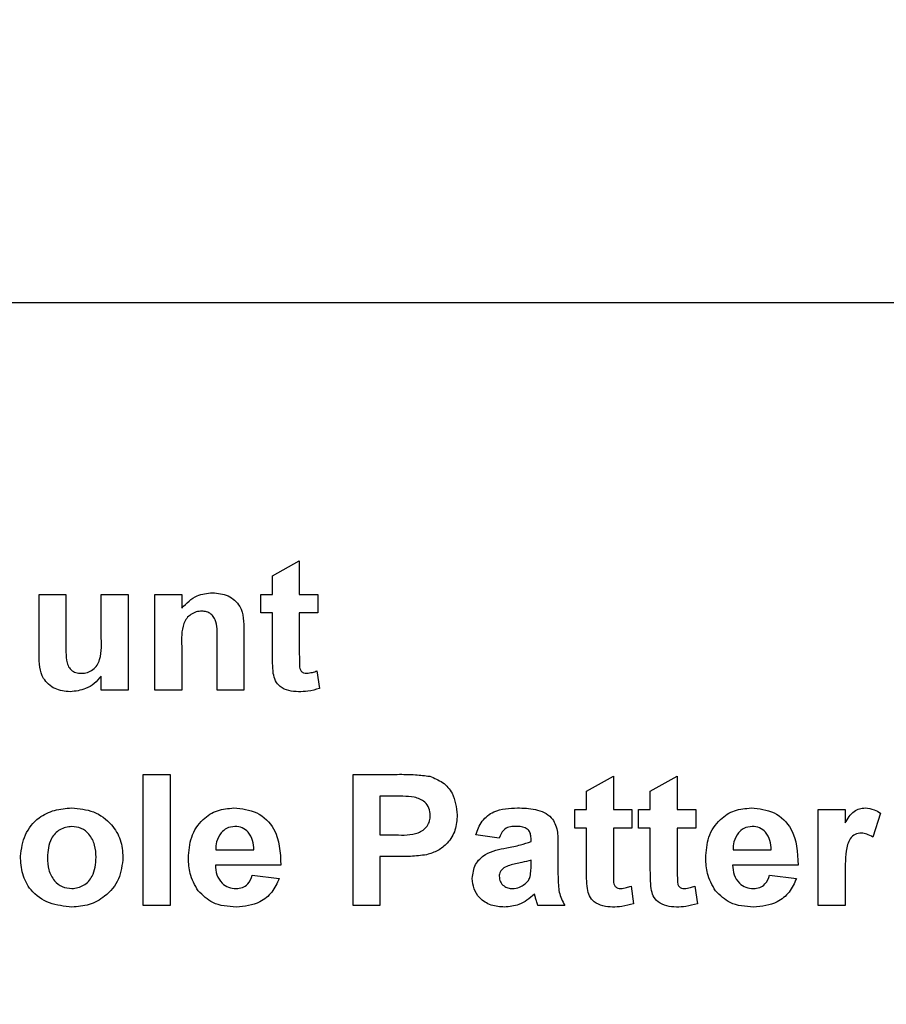
# Model space of a CAD drawing. Units: inches. Extents: x 0.1 to 16.9, y 0.1 to 10.9.
# Drawn here: x 5.7 to 6.1, y 7.3 to 7.8 of the extents above; entities that cross this region are included whole.
import ezdxf

# ---------------------------------------------------------------- set-up
doc = ezdxf.new("R2010")
doc.units = ezdxf.units.IN
doc.header["$MEASUREMENT"] = 0
doc.styles.add('SLDTEXTSTYLE0', font='TXT', dxfattribs={"width": 0.75})
doc.dimstyles.new('SLDDIMSTYLE0', dxfattribs={"dimtxt": 0.137795, "dimasz": 0.13, "dimexe": 0, "dimexo": 0.0625, "dimgap": 0.034449, "dimtad": 1, "dimrnd": 1e-09, "dimzin": 12, "dimdsep": 46, "dimtxsty": 'SLDTEXTSTYLE0', "dimsah": 1, "dimcen": 0.09, "dimadec": 0, "dimazin": 3, "dimtfac": 1, "dimtofl": 0, "dimtmove": 0, "dimatfit": 3, "dimfxl": 0, "dimfrac": 2, "dimtolj": 1, "dimtzin": 12, "dimarcsym": 0})
doc.dimstyles.new('SLDDIMSTYLE1', dxfattribs={"dimtxt": 0.137795, "dimasz": 0.13, "dimexe": 0, "dimexo": 0.0625, "dimgap": 0.034449, "dimtad": 1, "dimrnd": 1e-09, "dimzin": 12, "dimdsep": 46, "dimtxsty": 'SLDTEXTSTYLE0', "dimsah": 1, "dimcen": 0.09, "dimadec": 0, "dimazin": 3, "dimtfac": 1, "dimtmove": 0, "dimatfit": 0, "dimfxl": 0, "dimfrac": 2, "dimtolj": 1, "dimtzin": 12, "dimarcsym": 0})

# ---------------------------------------------------------------- blocks, each defined once
blk = doc.blocks.new('_D')
at = {"color": 7, "linetype": 'Continuous', "lineweight": 18}
for p, q in [((2.36783, 7.47097), (2.36783, 9.51821)), ((6.89539, 7.47097), (6.89539, 9.51821)), ((2.36783, 9.47884), (6.89539, 9.47884))]:
    blk.add_line(p, q, dxfattribs=at)
for points in [[(2.36783, 9.47884), (2.49783, 9.45884), (2.49783, 9.49884)], [(6.89539, 9.47884), (6.76539, 9.49884), (6.76539, 9.45884)]]:
    blk.add_solid(points, dxfattribs=at)
at = {"color": 7, "linetype": 'Continuous', "lineweight": 18, "insert": (4.48673, 9.65647), "char_height": 0.137795, "attachment_point": 1, "style": 'SLDTEXTSTYLE0'}
blk.add_mtext('4.53', dxfattribs=at)
blk = doc.blocks.new('_D_1')
at = {"color": 7, "linetype": 'Continuous', "lineweight": 18}
for p, q in [((2.66311, 7.41191), (2.66311, 8.95876)), ((6.60012, 7.41191), (6.60012, 8.95876)), ((2.66311, 8.91939), (2.41311, 8.91939)), ((2.66311, 8.91939), (6.60012, 8.91939)), ((6.60012, 8.91939), (6.85012, 8.91939))]:
    blk.add_line(p, q, dxfattribs=at)
for points in [[(2.66311, 8.91939), (2.53311, 8.93939), (2.53311, 8.89939)], [(6.60012, 8.91939), (6.73012, 8.89939), (6.73012, 8.93939)]]:
    blk.add_solid(points, dxfattribs=at)
at = {"color": 7, "linetype": 'Continuous', "lineweight": 18, "char_height": 0.137795, "attachment_point": 1, "style": 'SLDTEXTSTYLE0'}
for s, insert in [('3.94', (4.48673, 9.31577)), ('[100mm]', (4.27545, 9.09702))]:
    blk.add_mtext(s, dxfattribs=dict(at, insert=insert))
blk = doc.blocks.new('_D_4')
at = {"color": 7, "linetype": 'Continuous', "lineweight": 18}
for p, q in [((5.14342, 6.37845), (5.14342, 8.10089)), ((6.48201, 6.37845), (6.48201, 8.10089)), ((5.14342, 8.06152), (6.48201, 8.06152))]:
    blk.add_line(p, q, dxfattribs=at)
for points in [[(5.14342, 8.06152), (5.27342, 8.04152), (5.27342, 8.08152)], [(6.48201, 8.06152), (6.35201, 8.08152), (6.35201, 8.04152)]]:
    blk.add_solid(points, dxfattribs=at)
at = {"color": 7, "linetype": 'Continuous', "lineweight": 18, "insert": (5.65699, 8.23915), "char_height": 0.137795, "attachment_point": 1, "style": 'SLDTEXTSTYLE0'}
blk.add_mtext('1.34', dxfattribs=at)

msp = doc.modelspace()

# ---------------------------------------------------------------- linework, layer by layer
at = {"color": 7, "linetype": 'Continuous', "lineweight": 25}
for p, q in [((2.60405, 7.66782), (6.65917, 7.66782)), ((5.83174, 7.54289), (5.84403, 7.54981)), ((5.84403, 7.54981), (5.84403, 7.53444)), ((5.83174, 7.53444), (5.83174, 7.54289)), ((5.72496, 7.50687), (5.72496, 7.53444)), ((5.72496, 7.53444), (5.73725, 7.53444)), ((5.73725, 7.53444), (5.73725, 7.51424)), ((5.75338, 7.5159), (5.75338, 7.53444)), ((5.75338, 7.53444), (5.76567, 7.53444)), ((5.76567, 7.53444), (5.76567, 7.49065)), ((5.77796, 7.49065), (5.77796, 7.53444)), ((5.77796, 7.53444), (5.79026, 7.53444)), ((5.79026, 7.53444), (5.79026, 7.52813)), ((5.82636, 7.52599), (5.82636, 7.53444)), ((5.82636, 7.53444), (5.83174, 7.53444)), ((5.84403, 7.53444), (5.85248, 7.53444)), ((5.85248, 7.53444), (5.85248, 7.52599)), ((5.83174, 7.52599), (5.82636, 7.52599)), ((5.83174, 7.50659), (5.83174, 7.52599)), ((5.85248, 7.52599), (5.84403, 7.52599)), ((5.84403, 7.52599), (5.84403, 7.50717)), ((5.81868, 7.51773), (5.81868, 7.49065)), ((5.79026, 7.51059), (5.79026, 7.49065)), ((5.80639, 7.49065), (5.80639, 7.51312)), ((5.75338, 7.49065), (5.75338, 7.4971)), ((5.8521, 7.49944), (5.85325, 7.49141)), ((5.76567, 7.49065), (5.75338, 7.49065)), ((5.79026, 7.49065), (5.77796, 7.49065)), ((5.81868, 7.49065), (5.80639, 7.49065)), ((5.77259, 7.39223), (5.77259, 7.45215)), ((5.77259, 7.45215), (5.78488, 7.45215)), ((5.78488, 7.45215), (5.78488, 7.39223)), ((5.86861, 7.39223), (5.86861, 7.45215)), ((5.86861, 7.45215), (5.88875, 7.45215)), ((5.97539, 7.44447), (5.98768, 7.45138)), ((5.98768, 7.45138), (5.98768, 7.43602)), ((6.00458, 7.44447), (6.01688, 7.45138)), ((6.01688, 7.45138), (6.01688, 7.43602)), ((5.88722, 7.44216), (5.8809, 7.44216)), ((5.8809, 7.44216), (5.8809, 7.42449)), ((5.97539, 7.43602), (5.97539, 7.44447)), ((6.00458, 7.43602), (6.00458, 7.44447)), ((5.97002, 7.42757), (5.97002, 7.43602)), ((5.97002, 7.43602), (5.97539, 7.43602)), ((5.98768, 7.43602), (5.99613, 7.43602)), ((5.99613, 7.43602), (5.99613, 7.42757)), ((5.99921, 7.42757), (5.99921, 7.43602)), ((5.99921, 7.43602), (6.00458, 7.43602)), ((6.01688, 7.43602), (6.02533, 7.43602)), ((6.02533, 7.43602), (6.02533, 7.42757)), ((6.08141, 7.39223), (6.08141, 7.43602)), ((6.08141, 7.43602), (6.0937, 7.43602)), ((6.0937, 7.43602), (6.0937, 7.42991)), ((6.10983, 7.43436), (6.10637, 7.4234)), ((5.8809, 7.42449), (5.88806, 7.42449)), ((5.93545, 7.42296), (5.92469, 7.42449)), ((5.97539, 7.42757), (5.97002, 7.42757)), ((5.97539, 7.40817), (5.97539, 7.42757)), ((5.99613, 7.42757), (5.98768, 7.42757)), ((5.98768, 7.42757), (5.98768, 7.40875)), ((6.00458, 7.42757), (5.99921, 7.42757)), ((6.00458, 7.40817), (6.00458, 7.42757)), ((6.02533, 7.42757), (6.01688, 7.42757)), ((6.01688, 7.42757), (6.01688, 7.40875)), ((5.95004, 7.42142), (5.95004, 7.42251)), ((5.96233, 7.42), (5.96233, 7.40655)), ((5.80582, 7.41758), (5.82329, 7.41758)), ((6.04243, 7.41758), (6.0599, 7.41758)), ((5.83558, 7.41067), (5.80562, 7.41067)), ((5.88915, 7.41451), (5.8809, 7.41451)), ((5.8809, 7.41451), (5.8809, 7.39223)), ((5.95004, 7.4108), (5.95004, 7.41297)), ((6.07219, 7.41067), (6.04223, 7.41067)), ((5.82252, 7.40606), (5.83481, 7.40452)), ((6.05913, 7.40606), (6.07142, 7.40452)), ((6.0937, 7.40522), (6.0937, 7.39223)), ((5.99575, 7.40102), (5.9969, 7.39299)), ((6.02494, 7.40102), (6.02609, 7.39299)), ((5.78488, 7.39223), (5.77259, 7.39223)), ((5.8809, 7.39223), (5.86861, 7.39223)), ((5.96541, 7.39223), (5.95311, 7.39223)), ((6.0937, 7.39223), (6.08141, 7.39223))]:
    msp.add_line(p, q, dxfattribs=at)
for points, knots in [([(5.79026, 7.52813), (5.79244, 7.53038), (5.79635, 7.53441), (5.80188, 7.53496), (5.80432, 7.53521)], [0, 0, 0, 0, 0.559284, 1, 1, 1, 1]), ([(5.80432, 7.53521), (5.80677, 7.53497), (5.81163, 7.53449), (5.81864, 7.5282), (5.81866, 7.52171), (5.81868, 7.51773)], [0, 0, 0, 0, 0.281242, 0.559512, 1, 1, 1, 1]), ([(5.79947, 7.52676), (5.79859, 7.52669), (5.79681, 7.52656), (5.7944, 7.52534), (5.79239, 7.52355), (5.78993, 7.51874), (5.79011, 7.51421), (5.79026, 7.51059)], [0, 0, 0, 0, 0.125122, 0.250211, 0.375313, 0.500314, 1, 1, 1, 1]), ([(5.80639, 7.51312), (5.8065, 7.51607), (5.80665, 7.51975), (5.80511, 7.52389), (5.80363, 7.52555), (5.80166, 7.52661), (5.8002, 7.52671), (5.79947, 7.52676)], [0, 0, 0, 0, 0.500476, 0.625391, 0.750226, 0.875027, 1, 1, 1, 1]), ([(5.73725, 7.51424), (5.73718, 7.51092), (5.73708, 7.50678), (5.73805, 7.50184), (5.73957, 7.49979), (5.74179, 7.49851), (5.74345, 7.49839), (5.74428, 7.49834)], [0, 0, 0, 0, 0.501192, 0.625987, 0.750613, 0.875066, 1, 1, 1, 1]), ([(5.74428, 7.49834), (5.74523, 7.49841), (5.74712, 7.49857), (5.74964, 7.49997), (5.7517, 7.50196), (5.75388, 7.50729), (5.7536, 7.51207), (5.75338, 7.5159)], [0, 0, 0, 0, 0.124975, 0.249928, 0.374851, 0.499491, 1, 1, 1, 1]), ([(5.73919, 7.48989), (5.73682, 7.49013), (5.73208, 7.49062), (5.72529, 7.49674), (5.72508, 7.50302), (5.72496, 7.50687)], [0, 0, 0, 0, 0.280959, 0.559979, 1, 1, 1, 1]), ([(5.83212, 7.4983), (5.83198, 7.49985), (5.83174, 7.5026), (5.83174, 7.50538), (5.83174, 7.50659)], [0, 0, 0, 0, 0.559816, 1, 1, 1, 1]), ([(5.84403, 7.50717), (5.84405, 7.50539), (5.84407, 7.50317), (5.84416, 7.50046), (5.84483, 7.49925), (5.84598, 7.49846), (5.84687, 7.49838), (5.84732, 7.49834)], [0, 0, 0, 0, 0.501035, 0.626245, 0.751083, 0.875378, 1, 1, 1, 1]), ([(5.75338, 7.4971), (5.7524, 7.4959), (5.75044, 7.49351), (5.74558, 7.49064), (5.74162, 7.49017), (5.73919, 7.48989)], [0, 0, 0, 0, 0.280385, 0.560894, 1, 1, 1, 1]), ([(5.84365, 7.48989), (5.84217, 7.48999), (5.83923, 7.49019), (5.83533, 7.49183), (5.83283, 7.49487), (5.83236, 7.49715), (5.83212, 7.4983)], [0, 0, 0, 0, 0.280643, 0.560582, 0.779477, 1, 1, 1, 1]), ([(5.84732, 7.49834), (5.84823, 7.49845), (5.84986, 7.49866), (5.85141, 7.4992), (5.8521, 7.49944)], [0, 0, 0, 0, 0.559514, 1, 1, 1, 1]), ([(5.85325, 7.49141), (5.85149, 7.49091), (5.84835, 7.49001), (5.84508, 7.48992), (5.84365, 7.48989)], [0, 0, 0, 0, 0.559743, 1, 1, 1, 1]), ([(5.88875, 7.45215), (5.89155, 7.45216), (5.89655, 7.45219), (5.90151, 7.45153), (5.90369, 7.45124)], [0, 0, 0, 0, 0.560313, 1, 1, 1, 1]), ([(5.90369, 7.45124), (5.90573, 7.45044), (5.90982, 7.44885), (5.91524, 7.44272), (5.91586, 7.43703), (5.91624, 7.43356)], [0, 0, 0, 0, 0.280417, 0.561222, 1, 1, 1, 1]), ([(5.89662, 7.44174), (5.89487, 7.4419), (5.89174, 7.44217), (5.8886, 7.44217), (5.88722, 7.44216)], [0, 0, 0, 0, 0.559845, 1, 1, 1, 1]), ([(5.90395, 7.43338), (5.90385, 7.43452), (5.90364, 7.43679), (5.90114, 7.44025), (5.89833, 7.44118), (5.89662, 7.44174)], [0, 0, 0, 0, 0.2812033, 0.5617413, 1, 1, 1, 1]), ([(5.71651, 7.41474), (5.71697, 7.41808), (5.71788, 7.42477), (5.72408, 7.43233), (5.73198, 7.43618), (5.73725, 7.43658), (5.73989, 7.43678)], [0, 0, 0, 0, 0.27962, 0.558761, 0.779224, 1, 1, 1, 1]), ([(5.73989, 7.43678), (5.74332, 7.43648), (5.75016, 7.43586), (5.75806, 7.42995), (5.76272, 7.4223), (5.76315, 7.41693), (5.76337, 7.41424)], [0, 0, 0, 0, 0.280027, 0.559443, 0.779567, 1, 1, 1, 1]), ([(5.79333, 7.4138), (5.79354, 7.41708), (5.79396, 7.42361), (5.79913, 7.43149), (5.80637, 7.43612), (5.8115, 7.43656), (5.81407, 7.43678)], [0, 0, 0, 0, 0.28061, 0.559613, 0.779622, 1, 1, 1, 1]), ([(5.81407, 7.43678), (5.81771, 7.43643), (5.82496, 7.43571), (5.8349, 7.42597), (5.83532, 7.41647), (5.83558, 7.41067)], [0, 0, 0, 0, 0.280701, 0.559961, 1, 1, 1, 1]), ([(5.88806, 7.42449), (5.8916, 7.42436), (5.89602, 7.42418), (5.90071, 7.42655), (5.90256, 7.42841), (5.90375, 7.43078), (5.90388, 7.43251), (5.90395, 7.43338)], [0, 0, 0, 0, 0.499857, 0.624974, 0.749939, 0.874903, 1, 1, 1, 1]), ([(5.91624, 7.43356), (5.91609, 7.43121), (5.91579, 7.42653), (5.91227, 7.42082), (5.90751, 7.41705), (5.90402, 7.41593), (5.90227, 7.41537)], [0, 0, 0, 0, 0.280231, 0.559772, 0.779837, 1, 1, 1, 1]), ([(5.92469, 7.42449), (5.9255, 7.42669), (5.92711, 7.43107), (5.93403, 7.4364), (5.94007, 7.43664), (5.94378, 7.43678)], [0, 0, 0, 0, 0.280603, 0.559599, 1, 1, 1, 1]), ([(5.94378, 7.43678), (5.94652, 7.43673), (5.95197, 7.43662), (5.95963, 7.43345), (5.96235, 7.42646), (5.96234, 7.42217), (5.96233, 7.42)], [0, 0, 0, 0, 0.281831, 0.560489, 0.778373, 1, 1, 1, 1]), ([(6.02994, 7.4138), (6.03015, 7.41708), (6.03057, 7.42361), (6.03574, 7.43149), (6.04298, 7.43612), (6.04811, 7.43656), (6.05068, 7.43678)], [0, 0, 0, 0, 0.2806097, 0.5596121, 0.7796207, 1, 1, 1, 1]), ([(6.05068, 7.43678), (6.05431, 7.43643), (6.06157, 7.43571), (6.07151, 7.42597), (6.07193, 7.41647), (6.07219, 7.41067)], [0, 0, 0, 0, 0.2807, 0.559961, 1, 1, 1, 1]), ([(6.0937, 7.42991), (6.09486, 7.43191), (6.09648, 7.43469), (6.10017, 7.43659), (6.10195, 7.43672), (6.10284, 7.43678)], [0, 0, 0, 0, 0.559424, 0.779621, 1, 1, 1, 1]), ([(6.10284, 7.43678), (6.10426, 7.43663), (6.10678, 7.43636), (6.1089, 7.43497), (6.10983, 7.43436)], [0, 0, 0, 0, 0.55919, 1, 1, 1, 1]), ([(5.73996, 7.42833), (5.73807, 7.42804), (5.73427, 7.42745), (5.72943, 7.42206), (5.72904, 7.41713), (5.7288, 7.41412)], [0, 0, 0, 0, 0.279476, 0.559728, 1, 1, 1, 1]), ([(5.75108, 7.41421), (5.75098, 7.4161), (5.75079, 7.41987), (5.74834, 7.42468), (5.74442, 7.42783), (5.74145, 7.42817), (5.73996, 7.42833)], [0, 0, 0, 0, 0.281007, 0.560301, 0.780214, 1, 1, 1, 1]), ([(5.8146, 7.42833), (5.81323, 7.42818), (5.81079, 7.4279), (5.80904, 7.4262), (5.80827, 7.42544)], [0, 0, 0, 0, 0.558874, 1, 1, 1, 1]), ([(5.82329, 7.41758), (5.82319, 7.41903), (5.82299, 7.42192), (5.82104, 7.42557), (5.81802, 7.42795), (5.81574, 7.42821), (5.8146, 7.42833)], [0, 0, 0, 0, 0.280989, 0.560279, 0.780218, 1, 1, 1, 1]), ([(5.94262, 7.42833), (5.94171, 7.42829), (5.93989, 7.42821), (5.93687, 7.42657), (5.93599, 7.42433), (5.93545, 7.42296)], [0, 0, 0, 0, 0.281248, 0.560559, 1, 1, 1, 1]), ([(5.95004, 7.42251), (5.95001, 7.4232), (5.94996, 7.42456), (5.94918, 7.42655), (5.94662, 7.42831), (5.94427, 7.42832), (5.94262, 7.42833)], [0, 0, 0, 0, 0.18754, 0.374319, 0.560027, 1, 1, 1, 1]), ([(6.05121, 7.42833), (6.04984, 7.42818), (6.04739, 7.4279), (6.04565, 7.4262), (6.04488, 7.42544)], [0, 0, 0, 0, 0.558874, 1, 1, 1, 1]), ([(6.0599, 7.41758), (6.0598, 7.41903), (6.0596, 7.42192), (6.05765, 7.42557), (6.05463, 7.42795), (6.05235, 7.42821), (6.05121, 7.42833)], [0, 0, 0, 0, 0.280989, 0.560279, 0.780218, 1, 1, 1, 1]), ([(5.80827, 7.42544), (5.80744, 7.42409), (5.80594, 7.42167), (5.80586, 7.41883), (5.80582, 7.41758)], [0, 0, 0, 0, 0.558287, 1, 1, 1, 1]), ([(6.04488, 7.42544), (6.04404, 7.42409), (6.04254, 7.42167), (6.04247, 7.41883), (6.04243, 7.41758)], [0, 0, 0, 0, 0.5582873, 1, 1, 1, 1]), ([(6.10114, 7.42526), (6.10014, 7.42516), (6.09813, 7.42496), (6.09509, 7.42207), (6.09364, 7.41506), (6.09367, 7.40916), (6.0937, 7.40522)], [0, 0, 0, 0, 0.124673, 0.248775, 0.498059, 1, 1, 1, 1]), ([(6.10637, 7.4234), (6.10546, 7.42396), (6.10384, 7.42495), (6.10196, 7.42517), (6.10114, 7.42526)], [0, 0, 0, 0, 0.560297, 1, 1, 1, 1]), ([(5.93892, 7.41854), (5.94103, 7.41895), (5.9448, 7.41967), (5.94844, 7.42089), (5.95004, 7.42142)], [0, 0, 0, 0, 0.560203, 1, 1, 1, 1]), ([(5.73999, 7.39146), (5.7365, 7.39183), (5.72955, 7.39255), (5.72116, 7.3983), (5.717, 7.40651), (5.71667, 7.41199), (5.71651, 7.41474)], [0, 0, 0, 0, 0.2803508, 0.5592438, 0.7791995, 1, 1, 1, 1]), ([(5.90227, 7.41537), (5.89983, 7.41507), (5.89547, 7.41452), (5.89108, 7.41451), (5.88915, 7.41451)], [0, 0, 0, 0, 0.559828, 1, 1, 1, 1]), ([(5.92315, 7.40458), (5.92342, 7.40677), (5.92396, 7.41116), (5.92999, 7.41683), (5.93552, 7.41789), (5.93892, 7.41854)], [0, 0, 0, 0, 0.279455, 0.558086, 1, 1, 1, 1]), ([(5.7288, 7.41412), (5.72889, 7.41222), (5.72907, 7.40842), (5.73153, 7.40358), (5.73548, 7.40042), (5.73847, 7.40008), (5.73996, 7.39991)], [0, 0, 0, 0, 0.281006, 0.560309, 0.780245, 1, 1, 1, 1]), ([(5.73996, 7.39991), (5.74186, 7.40021), (5.74567, 7.4008), (5.75047, 7.40626), (5.75085, 7.41119), (5.75108, 7.41421)], [0, 0, 0, 0, 0.279396, 0.559627, 1, 1, 1, 1]), ([(5.76337, 7.41424), (5.763, 7.41081), (5.76227, 7.40395), (5.75585, 7.39638), (5.74806, 7.39206), (5.74268, 7.39166), (5.73999, 7.39146)], [0, 0, 0, 0, 0.2796888, 0.5591299, 0.7793924, 1, 1, 1, 1]), ([(5.79778, 7.39885), (5.7963, 7.40146), (5.79364, 7.40611), (5.79342, 7.41145), (5.79333, 7.4138)], [0, 0, 0, 0, 0.558845, 1, 1, 1, 1]), ([(5.80562, 7.41067), (5.80575, 7.40916), (5.80601, 7.40616), (5.80829, 7.40248), (5.81157, 7.40025), (5.81394, 7.40002), (5.81513, 7.39991)], [0, 0, 0, 0, 0.280704, 0.559808, 0.779804, 1, 1, 1, 1]), ([(5.95004, 7.41297), (5.94862, 7.41257), (5.94628, 7.4119), (5.94297, 7.4112), (5.94017, 7.41059), (5.93843, 7.40979), (5.93756, 7.40939)], [0, 0, 0, 0, 0.340194, 0.560377, 0.780509, 1, 1, 1, 1]), ([(5.94962, 7.40547), (5.94978, 7.40646), (5.95005, 7.40822), (5.95004, 7.41001), (5.95004, 7.4108)], [0, 0, 0, 0, 0.559675, 1, 1, 1, 1]), ([(6.03439, 7.39885), (6.0329, 7.40146), (6.03024, 7.40611), (6.03003, 7.41145), (6.02994, 7.4138)], [0, 0, 0, 0, 0.558845, 1, 1, 1, 1]), ([(6.04223, 7.41067), (6.04236, 7.40916), (6.04261, 7.40616), (6.04489, 7.40248), (6.04818, 7.40025), (6.05055, 7.40002), (6.05173, 7.39991)], [0, 0, 0, 0, 0.280703, 0.559806, 0.779802, 1, 1, 1, 1]), ([(5.81513, 7.39991), (5.8161, 7.39999), (5.81806, 7.40015), (5.8211, 7.4022), (5.82198, 7.40459), (5.82252, 7.40606)], [0, 0, 0, 0, 0.280684, 0.560524, 1, 1, 1, 1]), ([(5.93756, 7.40939), (5.93689, 7.40882), (5.93571, 7.40778), (5.93553, 7.40623), (5.93545, 7.40555)], [0, 0, 0, 0, 0.5596519, 1, 1, 1, 1]), ([(5.96233, 7.40655), (5.96236, 7.40487), (5.9624, 7.40209), (5.96282, 7.39824), (5.96388, 7.39512), (5.9649, 7.39319), (5.96541, 7.39223)], [0, 0, 0, 0, 0.340129, 0.560062, 0.779963, 1, 1, 1, 1]), ([(5.97578, 7.39988), (5.97564, 7.40142), (5.97539, 7.40418), (5.97539, 7.40695), (5.97539, 7.40817)], [0, 0, 0, 0, 0.559816, 1, 1, 1, 1]), ([(5.98768, 7.40875), (5.9877, 7.40697), (5.98773, 7.40475), (5.98781, 7.40204), (5.98848, 7.40082), (5.98963, 7.40003), (5.99052, 7.39995), (5.99097, 7.39991)], [0, 0, 0, 0, 0.501034, 0.626244, 0.751083, 0.875375, 1, 1, 1, 1]), ([(6.00497, 7.39988), (6.00483, 7.40142), (6.00458, 7.40418), (6.00458, 7.40695), (6.00458, 7.40817)], [0, 0, 0, 0, 0.559816, 1, 1, 1, 1]), ([(6.01688, 7.40875), (6.0169, 7.40697), (6.01692, 7.40475), (6.017, 7.40204), (6.01767, 7.40082), (6.01882, 7.40003), (6.01972, 7.39995), (6.02016, 7.39991)], [0, 0, 0, 0, 0.501034, 0.626244, 0.751083, 0.875375, 1, 1, 1, 1]), ([(6.05173, 7.39991), (6.05271, 7.39999), (6.05467, 7.40015), (6.0577, 7.4022), (6.05859, 7.40459), (6.05913, 7.40606)], [0, 0, 0, 0, 0.280684, 0.560524, 1, 1, 1, 1]), ([(5.83481, 7.40452), (5.83383, 7.40236), (5.83188, 7.39804), (5.82509, 7.39243), (5.81895, 7.39183), (5.8152, 7.39146)], [0, 0, 0, 0, 0.280817, 0.561026, 1, 1, 1, 1]), ([(5.93786, 7.39146), (5.93578, 7.3916), (5.93163, 7.39188), (5.92659, 7.39511), (5.92359, 7.39968), (5.9233, 7.40295), (5.92315, 7.40458)], [0, 0, 0, 0, 0.28056, 0.559669, 0.779704, 1, 1, 1, 1]), ([(5.93545, 7.40555), (5.93556, 7.40469), (5.93578, 7.40297), (5.93745, 7.4011), (5.93943, 7.40006), (5.94078, 7.39996), (5.94146, 7.39991)], [0, 0, 0, 0, 0.279295, 0.559137, 0.779448, 1, 1, 1, 1]), ([(5.94146, 7.39991), (5.94259, 7.40004), (5.94461, 7.40026), (5.9463, 7.40137), (5.94704, 7.40186)], [0, 0, 0, 0, 0.5593325, 1, 1, 1, 1]), ([(5.94704, 7.40186), (5.94768, 7.40242), (5.94883, 7.40342), (5.94938, 7.40484), (5.94962, 7.40547)], [0, 0, 0, 0, 0.559846, 1, 1, 1, 1]), ([(6.07142, 7.40452), (6.07044, 7.40236), (6.06849, 7.39804), (6.0617, 7.39243), (6.05556, 7.39183), (6.05181, 7.39146)], [0, 0, 0, 0, 0.2808175, 0.5610274, 1, 1, 1, 1]), ([(5.8152, 7.39146), (5.81142, 7.39171), (5.80468, 7.39214), (5.79989, 7.39681), (5.79778, 7.39885)], [0, 0, 0, 0, 0.560548, 1, 1, 1, 1]), ([(5.95158, 7.39735), (5.94933, 7.39549), (5.9453, 7.39216), (5.94013, 7.39167), (5.93786, 7.39146)], [0, 0, 0, 0, 0.559639, 1, 1, 1, 1]), ([(5.95199, 7.3959), (5.95192, 7.39618), (5.9518, 7.39666), (5.95164, 7.39714), (5.95158, 7.39735)], [0, 0, 0, 0, 0.56006, 1, 1, 1, 1]), ([(5.9873, 7.39146), (5.98583, 7.39156), (5.98289, 7.39176), (5.97899, 7.39341), (5.97649, 7.39645), (5.97601, 7.39873), (5.97578, 7.39988)], [0, 0, 0, 0, 0.280645, 0.560587, 0.779484, 1, 1, 1, 1]), ([(5.99097, 7.39991), (5.99189, 7.40003), (5.99352, 7.40023), (5.99507, 7.40078), (5.99575, 7.40102)], [0, 0, 0, 0, 0.559502, 1, 1, 1, 1]), ([(6.01649, 7.39146), (6.01502, 7.39156), (6.01208, 7.39176), (6.00818, 7.39341), (6.00568, 7.39645), (6.00521, 7.39873), (6.00497, 7.39988)], [0, 0, 0, 0, 0.280645, 0.560587, 0.779484, 1, 1, 1, 1]), ([(6.02016, 7.39991), (6.02108, 7.40003), (6.02271, 7.40023), (6.02426, 7.40078), (6.02494, 7.40102)], [0, 0, 0, 0, 0.559502, 1, 1, 1, 1]), ([(6.05181, 7.39146), (6.04803, 7.39171), (6.04129, 7.39214), (6.0365, 7.39681), (6.03439, 7.39885)], [0, 0, 0, 0, 0.560547, 1, 1, 1, 1]), ([(5.95311, 7.39223), (5.95289, 7.39291), (5.95249, 7.39413), (5.95214, 7.39536), (5.95199, 7.3959)], [0, 0, 0, 0, 0.560009, 1, 1, 1, 1]), ([(5.9969, 7.39299), (5.99514, 7.39248), (5.992, 7.39158), (5.98874, 7.3915), (5.9873, 7.39146)], [0, 0, 0, 0, 0.559741, 1, 1, 1, 1]), ([(6.02609, 7.39299), (6.02434, 7.39248), (6.02119, 7.39158), (6.01793, 7.3915), (6.01649, 7.39146)], [0, 0, 0, 0, 0.559741, 1, 1, 1, 1])]:
    msp.add_open_spline(points, degree=3, knots=knots, dxfattribs=at)

# ---------------------------------------------------------------- dimensions: what is measured, and where the dimension line sits
at = {"color": 7, "linetype": 'Continuous', "lineweight": 18}
for base, p1, p2, picture, middle in [((6.89539, 9.47884), (2.36783, 7.4316), (6.89539, 7.4316), '_D', (4.66491, 9.47884)), ((6.48201, 8.06152), (5.14342, 6.33908), (6.48201, 6.33908), '_D_4', (5.83517, 8.06152))]:
    dim = msp.add_linear_dim(base=base, p1=p1, p2=p2, dimstyle='SLDDIMSTYLE0', dxfattribs=at)
    dim.commit()
    dim.dimension.update_dxf_attribs({"geometry": picture, "text_midpoint": middle, "dimtype": 160})
dim = msp.add_linear_dim(base=(6.60012, 8.91939), p1=(2.66311, 7.37254), p2=(6.60012, 7.37254), text='<>\\P[100mm]', dimstyle='SLDDIMSTYLE1', dxfattribs=at)
dim.commit()
dim.dimension.update_dxf_attribs({"geometry": '_D_1', "text_midpoint": (4.66491, 8.91939), "dimtype": 160})

doc.saveas('drawing.dxf')
